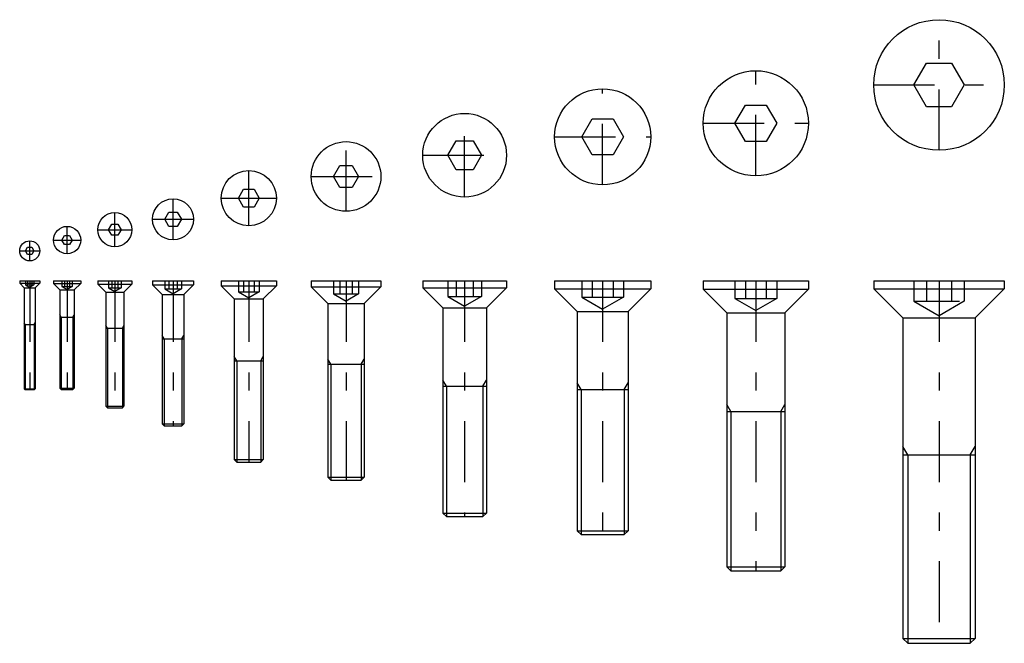
# Model space of a CAD drawing. Extents: x -400 to 400, y 105 to 278.
import ezdxf

# ---------------------------------------------------------------- set-up
doc = ezdxf.new("R2010")
doc.units = 0
doc.header["$MEASUREMENT"] = 0
doc.linetypes.add('CENTER', pattern=[38.686, 16.82, -8.41, 5.046, -8.41])
doc.linetypes.add('DASHED2', pattern=[18.9225, 12.615, -6.3075])
doc.layers.get('0').update_dxf_attribs({"linetype": 'CONTINUOUS'})
for name, color, linetype in [('D-BMK', 7, 'CONTINUOUS'), ('D-STR', 7, 'CONTINUOUS'), ('D-STR-HID', 7, 'CONTINUOUS')]:
    doc.layers.add(name, color=color, linetype=linetype)

# ---------------------------------------------------------------- blocks, each defined once
blk = doc.blocks.new('GROUP_1')
at = {"layer": 'D-BMK', "color": 2, "linetype": 'CENTER'}
blk.add_line((131.54, 204.9), (131.54, 174.9), dxfattribs=at)
at = {"layer": 'D-STR', "color": 1, "linetype": 'CONTINUOUS'}
for p, q in [((128.77, 204.9), (134.31, 204.9)), ((128.77, 204.9), (128.77, 204.31)), ((130.04, 203.04), (128.77, 204.31)), ((128.77, 204.31), (134.31, 204.31)), ((133.04, 203.04), (134.31, 204.31)), ((134.31, 204.9), (134.31, 204.31)), ((130.04, 203.04), (133.04, 203.04)), ((130.04, 203.04), (130.04, 175.17)), ((133.04, 203.04), (133.04, 175.17)), ((130.31, 192.9), (130.04, 193.37)), ((132.77, 192.9), (133.04, 193.37)), ((130.04, 192.9), (133.04, 192.9)), ((130.04, 175.17), (130.31, 174.9)), ((130.04, 175.17), (133.04, 175.17)), ((130.31, 174.9), (132.77, 174.9)), ((132.77, 174.9), (133.04, 175.17))]:
    blk.add_line(p, q, dxfattribs=at)
at = {"layer": 'D-STR', "color": 7, "linetype": 'CONTINUOUS'}
for p, q in [((130.31, 192.9), (130.31, 174.9)), ((132.77, 192.9), (132.77, 174.9))]:
    blk.add_line(p, q, dxfattribs=at)
at = {"layer": 'D-STR-HID', "color": 1, "linetype": 'DASHED2'}
for p, q in [((130.39, 204.9), (130.39, 203.8)), ((130.39, 203.8), (132.69, 203.8)), ((130.39, 203.8), (131.54, 203.13)), ((130.96, 204.9), (130.96, 203.8)), ((132.69, 203.8), (131.54, 203.13)), ((132.12, 204.9), (132.12, 203.8)), ((132.69, 204.9), (132.69, 203.8))]:
    blk.add_line(p, q, dxfattribs=at)
blk = doc.blocks.new('GROUP_2')
at = {"layer": 'D-BMK', "color": 2, "linetype": 'CENTER'}
blk.add_line((141.84, 204.9), (141.84, 174.9), dxfattribs=at)
at = {"layer": 'D-STR', "color": 1, "linetype": 'CONTINUOUS'}
for p, q in [((138.07, 204.9), (145.6, 204.9)), ((138.07, 204.9), (138.07, 204.19)), ((139.84, 202.42), (138.07, 204.19)), ((138.07, 204.19), (145.6, 204.19)), ((143.84, 202.42), (145.6, 204.19)), ((145.6, 204.9), (145.6, 204.19)), ((139.84, 202.42), (143.84, 202.42)), ((139.84, 202.42), (139.84, 175.28)), ((143.84, 202.42), (143.84, 175.28)), ((140.22, 194.9), (139.84, 195.56)), ((139.84, 194.9), (143.84, 194.9)), ((143.46, 194.9), (143.84, 195.56)), ((139.84, 175.28), (140.22, 174.9)), ((139.84, 175.28), (143.84, 175.28)), ((140.22, 174.9), (143.46, 174.9)), ((143.46, 174.9), (143.84, 175.28))]:
    blk.add_line(p, q, dxfattribs=at)
at = {"layer": 'D-STR', "color": 7, "linetype": 'CONTINUOUS'}
for p, q in [((140.22, 194.9), (140.22, 174.9)), ((143.46, 194.9), (143.46, 174.9))]:
    blk.add_line(p, q, dxfattribs=at)
at = {"layer": 'D-STR-HID', "color": 1, "linetype": 'DASHED2'}
for p, q in [((140.4, 204.9), (140.4, 203.4)), ((141.12, 204.9), (141.12, 203.4)), ((142.56, 204.9), (142.56, 203.4)), ((143.28, 204.9), (143.28, 203.4)), ((140.4, 203.4), (143.28, 203.4)), ((140.4, 203.4), (141.84, 202.57)), ((143.28, 203.4), (141.84, 202.57))]:
    blk.add_line(p, q, dxfattribs=at)
blk = doc.blocks.new('GROUP_3')
at = {"layer": 'D-BMK', "color": 2, "linetype": 'CENTER'}
blk.add_line((155.03, 204.9), (155.03, 169.9), dxfattribs=at)
at = {"layer": 'D-STR', "color": 1, "linetype": 'CONTINUOUS'}
for p, q in [((150.32, 204.9), (159.75, 204.9)), ((150.32, 204.9), (150.32, 204.01)), ((152.53, 201.8), (150.32, 204.01)), ((150.32, 204.01), (159.75, 204.01)), ((157.53, 201.8), (159.75, 204.01)), ((159.75, 204.9), (159.75, 204.01)), ((152.53, 201.8), (157.53, 201.8)), ((152.53, 201.8), (152.53, 170.33)), ((157.53, 201.8), (157.53, 170.33)), ((152.97, 191.9), (152.53, 192.65)), ((152.53, 191.9), (157.53, 191.9)), ((157.1, 191.9), (157.53, 192.65)), ((152.53, 170.33), (152.97, 169.9)), ((152.53, 170.33), (157.53, 170.33)), ((152.97, 169.9), (157.1, 169.9)), ((157.1, 169.9), (157.53, 170.33))]:
    blk.add_line(p, q, dxfattribs=at)
at = {"layer": 'D-STR', "color": 7, "linetype": 'CONTINUOUS'}
for p, q in [((152.97, 191.9), (152.97, 169.9)), ((157.1, 191.9), (157.1, 169.9))]:
    blk.add_line(p, q, dxfattribs=at)
at = {"layer": 'D-STR-HID', "color": 1, "linetype": 'DASHED2'}
for p, q in [((153.3, 204.9), (153.3, 203)), ((154.17, 204.9), (154.17, 203)), ((155.9, 204.9), (155.9, 203)), ((156.77, 204.9), (156.77, 203)), ((153.3, 203), (156.77, 203)), ((153.3, 203), (155.03, 202)), ((156.77, 203), (155.03, 202))]:
    blk.add_line(p, q, dxfattribs=at)
blk = doc.blocks.new('GROUP_4')
at = {"layer": 'D-BMK', "color": 2, "linetype": 'CENTER'}
blk.add_line((171.09, 204.9), (171.09, 164.9), dxfattribs=at)
at = {"layer": 'D-STR', "color": 1, "linetype": 'CONTINUOUS'}
for p, q in [((165.42, 204.9), (176.76, 204.9)), ((165.42, 204.9), (165.42, 203.85)), ((168.09, 201.18), (165.42, 203.85)), ((165.42, 203.85), (176.76, 203.85)), ((174.09, 201.18), (176.76, 203.85)), ((176.76, 204.9), (176.76, 203.85)), ((168.09, 201.18), (174.09, 201.18)), ((168.09, 201.18), (168.09, 165.44)), ((174.09, 201.18), (174.09, 165.44)), ((168.63, 188.9), (168.09, 189.84)), ((168.09, 188.9), (174.09, 188.9)), ((173.55, 188.9), (174.09, 189.84)), ((168.09, 165.44), (168.63, 164.9)), ((168.09, 165.44), (174.09, 165.44)), ((168.63, 164.9), (173.55, 164.9)), ((173.55, 164.9), (174.09, 165.44))]:
    blk.add_line(p, q, dxfattribs=at)
at = {"layer": 'D-STR', "color": 7, "linetype": 'CONTINUOUS'}
for p, q in [((168.63, 188.9), (168.63, 164.9)), ((173.55, 188.9), (173.55, 164.9))]:
    blk.add_line(p, q, dxfattribs=at)
at = {"layer": 'D-STR-HID', "color": 1, "linetype": 'DASHED2'}
for p, q in [((168.78, 204.9), (168.78, 202.7)), ((169.94, 204.9), (169.94, 202.7)), ((172.24, 204.9), (172.24, 202.7)), ((173.4, 204.9), (173.4, 202.7)), ((168.78, 202.7), (173.4, 202.7)), ((168.78, 202.7), (171.09, 201.37)), ((173.4, 202.7), (171.09, 201.37))]:
    blk.add_line(p, q, dxfattribs=at)
blk = doc.blocks.new('GROUP_5')
at = {"layer": 'D-BMK', "color": 2, "linetype": 'CENTER'}
blk.add_line((192, 204.9), (192, 154.9), dxfattribs=at)
at = {"layer": 'D-STR', "color": 1, "linetype": 'CONTINUOUS'}
for p, q in [((184.38, 204.9), (184.38, 203.56)), ((184.38, 204.9), (199.62, 204.9)), ((199.62, 204.9), (199.62, 203.56)), ((188, 199.94), (184.38, 203.56)), ((184.38, 203.56), (199.62, 203.56)), ((196, 199.94), (199.62, 203.56)), ((188, 199.94), (196, 199.94)), ((188, 199.94), (188, 155.58)), ((196, 199.94), (196, 155.58)), ((188.68, 182.9), (188, 184.07)), ((188, 182.9), (196, 182.9)), ((195.32, 182.9), (196, 184.07)), ((188, 155.58), (188.68, 154.9)), ((188, 155.58), (196, 155.58)), ((188.68, 154.9), (195.32, 154.9)), ((195.32, 154.9), (196, 155.58))]:
    blk.add_line(p, q, dxfattribs=at)
at = {"layer": 'D-STR', "color": 7, "linetype": 'CONTINUOUS'}
for p, q in [((188.68, 182.9), (188.68, 154.9)), ((195.32, 182.9), (195.32, 154.9))]:
    blk.add_line(p, q, dxfattribs=at)
at = {"layer": 'D-STR-HID', "color": 1, "linetype": 'DASHED2'}
for p, q in [((189.11, 204.9), (189.11, 201.9)), ((190.56, 204.9), (190.56, 201.9)), ((193.44, 204.9), (193.44, 201.9)), ((194.89, 204.9), (194.89, 201.9)), ((189.11, 201.9), (194.89, 201.9)), ((189.11, 201.9), (192, 200.23)), ((194.89, 201.9), (192, 200.23))]:
    blk.add_line(p, q, dxfattribs=at)
blk = doc.blocks.new('GROUP_6')
at = {"layer": 'D-BMK', "color": 2, "linetype": 'CENTER'}
blk.add_line((218.84, 204.9), (218.84, 149.9), dxfattribs=at)
at = {"layer": 'D-STR', "color": 1, "linetype": 'CONTINUOUS'}
for p, q in [((209.23, 204.9), (228.45, 204.9)), ((209.23, 204.9), (209.23, 203.31)), ((228.45, 204.9), (228.45, 203.31)), ((213.84, 198.7), (209.23, 203.31)), ((209.23, 203.31), (228.45, 203.31)), ((223.84, 198.7), (228.45, 203.31)), ((213.84, 198.7), (223.84, 198.7)), ((213.84, 198.7), (213.84, 150.71)), ((223.84, 198.7), (223.84, 150.71)), ((214.65, 181.9), (213.84, 183.31)), ((223.03, 181.9), (223.84, 183.31)), ((213.84, 181.9), (223.84, 181.9)), ((213.84, 150.71), (214.65, 149.9)), ((213.84, 150.71), (223.84, 150.71)), ((214.65, 149.9), (223.03, 149.9)), ((223.03, 149.9), (223.84, 150.71))]:
    blk.add_line(p, q, dxfattribs=at)
at = {"layer": 'D-STR', "color": 7, "linetype": 'CONTINUOUS'}
for p, q in [((214.65, 181.9), (214.65, 149.9)), ((223.03, 181.9), (223.03, 149.9))]:
    blk.add_line(p, q, dxfattribs=at)
at = {"layer": 'D-STR-HID', "color": 1, "linetype": 'DASHED2'}
for p, q in [((215.38, 204.9), (215.38, 201.3)), ((217.11, 204.9), (217.11, 201.3)), ((220.57, 204.9), (220.57, 201.3)), ((222.3, 204.9), (222.3, 201.3)), ((215.38, 201.3), (222.3, 201.3)), ((215.38, 201.3), (218.84, 199.3)), ((222.3, 201.3), (218.84, 199.3))]:
    blk.add_line(p, q, dxfattribs=at)
blk = doc.blocks.new('GROUP_7')
at = {"layer": 'D-BMK', "color": 2, "linetype": 'CENTER'}
blk.add_line((251.57, 204.9), (251.57, 139.9), dxfattribs=at)
at = {"layer": 'D-STR', "color": 1, "linetype": 'CONTINUOUS'}
for p, q in [((240.01, 204.9), (263.13, 204.9)), ((240.01, 204.9), (240.01, 203.02)), ((263.13, 204.9), (263.13, 203.02)), ((245.57, 197.46), (240.01, 203.02)), ((240.01, 203.02), (263.13, 203.02)), ((257.57, 197.46), (263.13, 203.02)), ((245.57, 197.46), (257.57, 197.46)), ((245.57, 197.46), (245.57, 140.85)), ((257.57, 197.46), (257.57, 140.85)), ((246.52, 175.9), (245.57, 177.54)), ((256.62, 175.9), (257.57, 177.54)), ((245.57, 175.9), (257.57, 175.9)), ((245.57, 140.85), (246.52, 139.9)), ((245.57, 140.85), (257.57, 140.85)), ((246.52, 139.9), (256.62, 139.9)), ((256.62, 139.9), (257.57, 140.85))]:
    blk.add_line(p, q, dxfattribs=at)
at = {"layer": 'D-STR', "color": 7, "linetype": 'CONTINUOUS'}
for p, q in [((246.52, 175.9), (246.52, 139.9)), ((256.62, 175.9), (256.62, 139.9))]:
    blk.add_line(p, q, dxfattribs=at)
at = {"layer": 'D-STR-HID', "color": 1, "linetype": 'DASHED2'}
for p, q in [((246.95, 204.9), (246.95, 200.6)), ((249.26, 204.9), (249.26, 200.6)), ((253.88, 204.9), (253.88, 200.6)), ((256.19, 204.9), (256.19, 200.6)), ((246.95, 200.6), (256.19, 200.6)), ((246.95, 200.6), (251.57, 197.93)), ((256.19, 200.6), (251.57, 197.93))]:
    blk.add_line(p, q, dxfattribs=at)
blk = doc.blocks.new('GROUP_8')
at = {"layer": 'D-BMK', "color": 2, "linetype": 'CENTER'}
blk.add_line((289.65, 204.9), (289.65, 134.9), dxfattribs=at)
at = {"layer": 'D-STR', "color": 1, "linetype": 'CONTINUOUS'}
for p, q in [((276.39, 204.9), (302.91, 204.9)), ((276.39, 204.9), (276.39, 202.76)), ((302.91, 204.9), (302.91, 202.76)), ((282.65, 196.5), (276.39, 202.76)), ((276.39, 202.76), (302.91, 202.76)), ((296.65, 196.5), (302.91, 202.76)), ((282.65, 196.5), (296.65, 196.5)), ((282.65, 196.5), (282.65, 135.98)), ((296.65, 196.5), (296.65, 135.98)), ((283.73, 174.9), (282.65, 176.77)), ((295.57, 174.9), (296.65, 176.77)), ((282.65, 174.9), (296.65, 174.9)), ((282.65, 135.98), (283.73, 134.9)), ((282.65, 135.98), (296.65, 135.98)), ((295.57, 134.9), (296.65, 135.98)), ((283.73, 134.9), (295.57, 134.9))]:
    blk.add_line(p, q, dxfattribs=at)
at = {"layer": 'D-STR', "color": 7, "linetype": 'CONTINUOUS'}
for p, q in [((283.73, 174.9), (283.73, 134.9)), ((295.57, 174.9), (295.57, 134.9))]:
    blk.add_line(p, q, dxfattribs=at)
at = {"layer": 'D-STR-HID', "color": 1, "linetype": 'DASHED2'}
for p, q in [((283.88, 204.9), (283.88, 200.4)), ((286.76, 204.9), (286.76, 200.4)), ((292.54, 204.9), (292.54, 200.4)), ((295.42, 204.9), (295.42, 200.4)), ((283.88, 200.4), (295.42, 200.4)), ((283.88, 200.4), (289.65, 197.07)), ((295.42, 200.4), (289.65, 197.07))]:
    blk.add_line(p, q, dxfattribs=at)
blk = doc.blocks.new('GROUP_9')
at = {"layer": 'D-BMK', "color": 2, "linetype": 'CENTER'}
blk.add_line((331.92, 204.9), (331.92, 124.9), dxfattribs=at)
at = {"layer": 'D-STR', "color": 1, "linetype": 'CONTINUOUS'}
for p, q in [((317.42, 204.9), (346.43, 204.9)), ((317.42, 204.9), (317.42, 202.6)), ((346.43, 204.9), (346.43, 202.6)), ((323.92, 196.1), (317.42, 202.6)), ((317.42, 202.6), (346.43, 202.6)), ((339.92, 196.1), (346.43, 202.6)), ((323.92, 196.1), (339.92, 196.1)), ((323.92, 196.1), (323.92, 125.98)), ((339.92, 196.1), (339.92, 125.98)), ((325, 168.9), (323.92, 170.77)), ((323.92, 168.9), (339.92, 168.9)), ((338.84, 168.9), (339.92, 170.77)), ((323.92, 125.98), (325, 124.9)), ((323.92, 125.98), (339.92, 125.98)), ((338.84, 124.9), (339.92, 125.98)), ((325, 124.9), (338.84, 124.9))]:
    blk.add_line(p, q, dxfattribs=at)
at = {"layer": 'D-STR', "color": 7, "linetype": 'CONTINUOUS'}
for p, q in [((325, 168.9), (325, 124.9)), ((338.84, 168.9), (338.84, 124.9))]:
    blk.add_line(p, q, dxfattribs=at)
at = {"layer": 'D-STR-HID', "color": 1, "linetype": 'DASHED2'}
for p, q in [((326.15, 204.9), (326.15, 200.1)), ((329.03, 204.9), (329.03, 200.1)), ((334.81, 204.9), (334.81, 200.1)), ((337.69, 204.9), (337.69, 200.1)), ((326.15, 200.1), (337.69, 200.1)), ((326.15, 200.1), (331.92, 196.77)), ((337.69, 200.1), (331.92, 196.77))]:
    blk.add_line(p, q, dxfattribs=at)
blk = doc.blocks.new('GROUP_10')
at = {"layer": 'D-BMK', "color": 2, "linetype": 'CENTER'}
blk.add_line((382.48, 204.9), (382.48, 104.9), dxfattribs=at)
at = {"layer": 'D-STR', "color": 1, "linetype": 'CONTINUOUS'}
for p, q in [((364.45, 204.9), (400.5, 204.9)), ((364.45, 204.9), (364.45, 202.76)), ((400.5, 204.9), (400.5, 202.76)), ((372.48, 194.74), (364.45, 202.76)), ((364.45, 202.76), (400.5, 202.76)), ((392.48, 194.74), (400.5, 202.76)), ((372.48, 194.74), (392.48, 194.74)), ((372.48, 194.74), (372.48, 106.25)), ((392.48, 194.74), (392.48, 106.25)), ((373.83, 156.9), (372.48, 159.24)), ((391.12, 156.9), (392.48, 159.24)), ((372.48, 156.9), (392.48, 156.9)), ((372.48, 106.25), (373.83, 104.9)), ((372.48, 106.25), (392.48, 106.25)), ((391.12, 104.9), (392.48, 106.25)), ((373.83, 104.9), (391.12, 104.9))]:
    blk.add_line(p, q, dxfattribs=at)
at = {"layer": 'D-STR', "color": 7, "linetype": 'CONTINUOUS'}
for p, q in [((373.83, 156.9), (373.83, 104.9)), ((391.12, 156.9), (391.12, 104.9))]:
    blk.add_line(p, q, dxfattribs=at)
at = {"layer": 'D-STR-HID', "color": 1, "linetype": 'DASHED2'}
for p, q in [((375.55, 204.9), (375.55, 199.3)), ((379.01, 204.9), (379.01, 199.3)), ((385.94, 204.9), (385.94, 199.3)), ((389.4, 204.9), (389.4, 199.3)), ((375.55, 199.3), (389.4, 199.3)), ((375.55, 199.3), (382.48, 195.3)), ((389.4, 199.3), (382.48, 195.3))]:
    blk.add_line(p, q, dxfattribs=at)
blk = doc.blocks.new('GROUP_11')
at = {"layer": 'D-BMK', "color": 2, "linetype": 'CENTER'}
for p, q in [((131.54, 210.44), (131.54, 215.98)), ((128.77, 213.21), (134.31, 213.21))]:
    blk.add_line(p, q, dxfattribs=at)
at = {"layer": 'D-STR', "color": 1, "linetype": 'CONTINUOUS'}
for p, q in [((130.39, 213.21), (130.96, 214.21)), ((130.96, 212.21), (130.39, 213.21)), ((130.96, 214.21), (132.12, 214.21)), ((132.12, 212.21), (130.96, 212.21)), ((132.12, 214.21), (132.69, 213.21)), ((132.69, 213.21), (132.12, 212.21))]:
    blk.add_line(p, q, dxfattribs=at)
blk.add_circle((131.54, 213.21), 2.77, dxfattribs=at)
blk = doc.blocks.new('GROUP_12')
at = {"layer": 'D-BMK', "color": 2, "linetype": 'CENTER'}
for p, q in [((141.84, 212.43), (141.84, 219.96)), ((138.07, 216.19), (145.6, 216.19))]:
    blk.add_line(p, q, dxfattribs=at)
at = {"layer": 'D-STR', "color": 1, "linetype": 'CONTINUOUS'}
for p, q in [((140.4, 216.19), (141.12, 217.44)), ((141.12, 217.44), (142.56, 217.44)), ((142.56, 217.44), (143.28, 216.19)), ((141.12, 214.94), (140.4, 216.19)), ((142.56, 214.94), (141.12, 214.94)), ((143.28, 216.19), (142.56, 214.94))]:
    blk.add_line(p, q, dxfattribs=at)
blk.add_circle((141.84, 216.19), 3.77, dxfattribs=at)
blk = doc.blocks.new('GROUP_13')
at = {"layer": 'D-BMK', "color": 2, "linetype": 'CENTER'}
for p, q in [((155.03, 214.33), (155.03, 223.76)), ((150.32, 219.04), (159.75, 219.04))]:
    blk.add_line(p, q, dxfattribs=at)
at = {"layer": 'D-STR', "color": 1, "linetype": 'CONTINUOUS'}
for p, q in [((153.3, 219.04), (154.17, 220.54)), ((154.17, 220.54), (155.9, 220.54)), ((155.9, 220.54), (156.77, 219.04)), ((154.17, 217.54), (153.3, 219.04)), ((155.9, 217.54), (154.17, 217.54)), ((156.77, 219.04), (155.9, 217.54))]:
    blk.add_line(p, q, dxfattribs=at)
blk.add_circle((155.03, 219.04), 4.71, dxfattribs=at)
blk = doc.blocks.new('GROUP_14')
at = {"layer": 'D-BMK', "color": 2, "linetype": 'CENTER'}
for p, q in [((171.09, 216.24), (171.09, 227.58)), ((165.42, 221.91), (176.76, 221.91))]:
    blk.add_line(p, q, dxfattribs=at)
at = {"layer": 'D-STR', "color": 1, "linetype": 'CONTINUOUS'}
for p, q in [((168.78, 221.91), (169.94, 223.91)), ((169.94, 223.91), (172.24, 223.91)), ((172.24, 223.91), (173.4, 221.91)), ((169.94, 219.91), (168.78, 221.91)), ((173.4, 221.91), (172.24, 219.91)), ((172.24, 219.91), (169.94, 219.91))]:
    blk.add_line(p, q, dxfattribs=at)
blk.add_circle((171.09, 221.91), 5.67, dxfattribs=at)
blk = doc.blocks.new('GROUP_15')
at = {"layer": 'D-BMK', "color": 2, "linetype": 'CENTER'}
for p, q in [((192, 220.14), (192, 235.38)), ((184.38, 227.76), (199.62, 227.76))]:
    blk.add_line(p, q, dxfattribs=at)
at = {"layer": 'D-STR', "color": 1, "linetype": 'CONTINUOUS'}
for p, q in [((189.11, 227.76), (190.56, 230.26)), ((190.56, 230.26), (193.44, 230.26)), ((193.44, 230.26), (194.89, 227.76)), ((190.56, 225.26), (189.11, 227.76)), ((194.89, 227.76), (193.44, 225.26)), ((193.44, 225.26), (190.56, 225.26))]:
    blk.add_line(p, q, dxfattribs=at)
blk.add_circle((192, 227.76), 7.62, dxfattribs=at)
blk = doc.blocks.new('GROUP_16')
at = {"layer": 'D-BMK', "color": 2, "linetype": 'CENTER'}
for p, q in [((218.84, 224.12), (218.84, 243.34)), ((209.23, 233.73), (228.45, 233.73))]:
    blk.add_line(p, q, dxfattribs=at)
at = {"layer": 'D-STR', "color": 1, "linetype": 'CONTINUOUS'}
for p, q in [((215.38, 233.73), (217.11, 236.73)), ((217.11, 236.73), (220.57, 236.73)), ((220.57, 236.73), (222.3, 233.73)), ((217.11, 230.73), (215.38, 233.73)), ((222.3, 233.73), (220.57, 230.73)), ((220.57, 230.73), (217.11, 230.73))]:
    blk.add_line(p, q, dxfattribs=at)
blk.add_circle((218.84, 233.73), 9.61, dxfattribs=at)
blk = doc.blocks.new('GROUP_17')
at = {"layer": 'D-BMK', "color": 2, "linetype": 'CENTER'}
for p, q in [((251.57, 228.02), (251.57, 251.14)), ((240.01, 239.58), (263.13, 239.58))]:
    blk.add_line(p, q, dxfattribs=at)
at = {"layer": 'D-STR', "color": 1, "linetype": 'CONTINUOUS'}
for p, q in [((246.95, 239.58), (249.26, 243.58)), ((249.26, 243.58), (253.88, 243.58)), ((253.88, 243.58), (256.19, 239.58)), ((249.26, 235.58), (246.95, 239.58)), ((256.19, 239.58), (253.88, 235.58)), ((253.88, 235.58), (249.26, 235.58))]:
    blk.add_line(p, q, dxfattribs=at)
blk.add_circle((251.57, 239.58), 11.56, dxfattribs=at)
blk = doc.blocks.new('GROUP_18')
at = {"layer": 'D-BMK', "color": 2, "linetype": 'CENTER'}
for p, q in [((289.65, 231.42), (289.65, 257.94)), ((276.39, 244.68), (302.91, 244.68))]:
    blk.add_line(p, q, dxfattribs=at)
at = {"layer": 'D-STR', "color": 1, "linetype": 'CONTINUOUS'}
for p, q in [((283.88, 244.68), (286.76, 249.68)), ((286.76, 249.68), (292.54, 249.68)), ((292.54, 249.68), (295.42, 244.68)), ((286.76, 239.68), (283.88, 244.68)), ((295.42, 244.68), (292.54, 239.68)), ((292.54, 239.68), (286.76, 239.68))]:
    blk.add_line(p, q, dxfattribs=at)
blk.add_circle((289.65, 244.68), 13.26, dxfattribs=at)
blk = doc.blocks.new('GROUP_19')
at = {"layer": 'D-BMK', "color": 2, "linetype": 'CENTER'}
for p, q in [((331.92, 233.91), (331.92, 262.92)), ((317.42, 248.41), (346.43, 248.41))]:
    blk.add_line(p, q, dxfattribs=at)
at = {"layer": 'D-STR', "color": 1, "linetype": 'CONTINUOUS'}
for p, q in [((326.15, 248.41), (329.03, 253.41)), ((329.03, 253.41), (334.81, 253.41)), ((334.81, 253.41), (337.69, 248.41)), ((329.03, 243.41), (326.15, 248.41)), ((337.69, 248.41), (334.81, 243.41)), ((334.81, 243.41), (329.03, 243.41))]:
    blk.add_line(p, q, dxfattribs=at)
blk.add_circle((331.92, 248.41), 14.51, dxfattribs=at)
blk = doc.blocks.new('GROUP_20')
at = {"layer": 'D-BMK', "color": 2, "linetype": 'CENTER'}
for p, q in [((382.48, 240.95), (382.48, 277)), ((364.45, 258.98), (400.5, 258.98))]:
    blk.add_line(p, q, dxfattribs=at)
at = {"layer": 'D-STR', "color": 1, "linetype": 'CONTINUOUS'}
for p, q in [((375.55, 258.98), (379.01, 264.98)), ((379.01, 264.98), (385.94, 264.98)), ((385.94, 264.98), (389.4, 258.98)), ((379.01, 252.97), (375.55, 258.98)), ((389.4, 258.98), (385.94, 252.97)), ((385.94, 252.97), (379.01, 252.97))]:
    blk.add_line(p, q, dxfattribs=at)
blk.add_circle((382.48, 258.98), 18.02, dxfattribs=at)

msp = doc.modelspace()

# ---------------------------------------------------------------- block references
at = {"linetype": 'CONTINUOUS'}
for name in ['GROUP_20', 'GROUP_19', 'GROUP_18', 'GROUP_17', 'GROUP_16', 'GROUP_15', 'GROUP_14', 'GROUP_13', 'GROUP_12', 'GROUP_11', 'GROUP_1', 'GROUP_2', 'GROUP_3', 'GROUP_4', 'GROUP_5', 'GROUP_6', 'GROUP_7', 'GROUP_8', 'GROUP_9', 'GROUP_10']:
    msp.add_blockref(name, (0, 0), dxfattribs=at)

doc.saveas('drawing.dxf')
